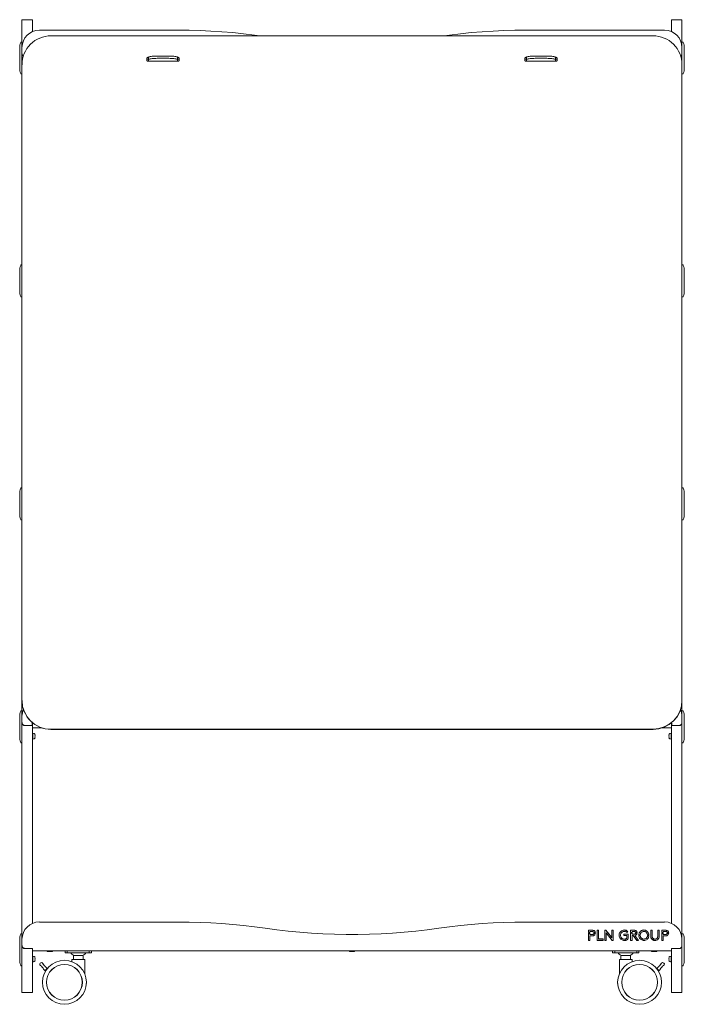
# Model space of a CAD drawing. Units: millimetres. Extents: x 298 to 6142, y 162 to 11856.
# Drawn here: x 342 to 1490, y 314 to 2014 of the extents above; entities that cross this region are included whole.
import ezdxf

# ---------------------------------------------------------------- set-up
doc = ezdxf.new("R2010")
doc.units = ezdxf.units.MM

msp = doc.modelspace()

# ---------------------------------------------------------------- linework, layer by layer
at = {"color": 7, "linetype": 'Continuous', "lineweight": 15}
for p, q in [((363.7, 2014.3), (345.7, 2014.3)), ((345.7, 2002.7), (345.7, 2014.3)), ((363.7, 2002.7), (363.7, 2014.3)), ((1485.7, 2014.3), (1467.7, 2014.3)), ((1467.7, 2014.3), (1467.7, 2002.7)), ((1485.7, 2014.3), (1485.7, 2002.7)), ((345.7, 1966.3), (345.7, 2002.7)), ((363.7, 1993.7), (363.7, 2002.7)), ((615.7, 1996.2), (375.7, 1996.2)), ((1455.7, 1996.2), (1215.7, 1996.2)), ((1467.7, 2002.7), (1467.7, 1993.7)), ((1485.7, 2002.7), (1485.7, 1966.3)), ((345.7, 1975.8), (344.4, 1975.8)), ((1435.7, 1986.6), (395.7, 1986.6)), ((1487, 1975.8), (1485.7, 1975.8)), ((341.7, 1965.3), (341.7, 1964.3)), ((341.7, 1964.3), (341.7, 1932.3)), ((345.7, 1955.6), (345.7, 1966.3)), ((345.7, 1955.6), (345.7, 1955.3)), ((345.7, 1936.7), (345.7, 1955.3)), ((1485.7, 1955.6), (1485.7, 1966.3)), ((1485.7, 1955.6), (1485.7, 1955.3)), ((1485.7, 1955.3), (1485.7, 1936.7)), ((1489.7, 1965.3), (1489.7, 1964.3)), ((1489.7, 1932.3), (1489.7, 1964.3)), ((561.3, 1947.5), (561.3, 1944.5)), ((561.3, 1946.3), (564.3, 1946.3)), ((564.3, 1949.5), (563.3, 1949.5)), ((564.3, 1949.3), (563.3, 1949.3)), ((563.3, 1942.5), (615.3, 1942.5)), ((564.3, 1945.4), (564.3, 1949.3)), ((564.3, 1942.5), (564.3, 1945.4)), ((579.3, 1951.6), (599.3, 1951.6)), ((579.3, 1947.7), (599.3, 1947.7)), ((615.3, 1949.5), (614.2, 1949.5)), ((615.3, 1949.3), (614.3, 1949.3)), ((614.3, 1945.4), (614.3, 1949.3)), ((614.3, 1946.3), (617.3, 1946.3)), ((614.3, 1942.5), (614.3, 1945.4)), ((617.3, 1944.5), (617.3, 1947.5)), ((1214.1, 1947.5), (1214.1, 1944.5)), ((1214.1, 1946.3), (1217.1, 1946.3)), ((1217.2, 1949.5), (1216.1, 1949.5)), ((1217.1, 1949.3), (1216.1, 1949.3)), ((1216.1, 1942.5), (1268.1, 1942.5)), ((1217.1, 1945.4), (1217.1, 1949.3)), ((1217.1, 1942.5), (1217.1, 1945.4)), ((1232.1, 1951.6), (1252.1, 1951.6)), ((1232.1, 1947.7), (1252.1, 1947.7)), ((1268.1, 1949.5), (1267.1, 1949.5)), ((1268.1, 1949.3), (1267.1, 1949.3)), ((1267.1, 1945.4), (1267.1, 1949.3)), ((1267.1, 1946.3), (1270.1, 1946.3)), ((1267.1, 1942.5), (1267.1, 1945.4)), ((1270.1, 1944.5), (1270.1, 1947.5)), ((341.7, 1931.3), (341.7, 1932.3)), ((345.7, 1936.7), (345.7, 838.9)), ((1485.7, 1936.7), (1485.7, 838.9)), ((1489.7, 1931.3), (1489.7, 1932.3)), ((344.4, 1920.8), (345.7, 1920.8)), ((1485.7, 1920.8), (1487, 1920.8)), ((345.7, 1590.8), (344.4, 1590.8)), ((1487, 1590.8), (1485.7, 1590.8)), ((341.7, 1579.3), (341.7, 1580.3)), ((341.7, 1579.3), (341.7, 1547.3)), ((1489.7, 1580.3), (1489.7, 1579.3)), ((1489.7, 1547.3), (1489.7, 1579.3)), ((341.7, 1547.3), (341.7, 1546.3)), ((1489.7, 1546.3), (1489.7, 1547.3)), ((344.4, 1535.8), (345.7, 1535.8)), ((1485.7, 1535.8), (1487, 1535.8)), ((341.7, 1195.3), (341.7, 1194.3)), ((341.7, 1194.3), (341.7, 1162.3)), ((345.7, 1205.8), (344.4, 1205.8)), ((1487, 1205.8), (1485.7, 1205.8)), ((1489.7, 1195.3), (1489.7, 1194.3)), ((1489.7, 1162.3), (1489.7, 1194.3)), ((341.7, 1161.3), (341.7, 1162.3)), ((1489.7, 1161.3), (1489.7, 1162.3)), ((344.4, 1150.8), (345.7, 1150.8)), ((1485.7, 1150.8), (1487, 1150.8)), ((345.7, 838.7), (345.7, 838.9)), ((345.7, 811.3), (345.7, 838.7)), ((1485.7, 838.9), (1485.7, 838.7)), ((1485.7, 838.7), (1485.7, 811.3)), ((345.7, 820.8), (344.4, 820.8)), ((1487, 820.8), (1485.7, 820.8)), ((341.7, 810.3), (341.7, 809.3)), ((341.7, 809.3), (341.7, 777.3)), ((345.7, 800.6), (345.7, 811.3)), ((345.7, 800.6), (345.7, 800.3)), ((345.7, 426.3), (345.7, 800.3)), ((364.1, 799.6), (363.4, 799.6)), ((363.4, 799.6), (363.4, 795.6)), ((364.1, 799.4), (363.4, 799.4)), ((363.7, 453.7), (363.7, 799.4)), ((364.1, 796.7), (364.1, 799.6)), ((1468.1, 799.6), (1467.4, 799.6)), ((1467.4, 799.6), (1467.4, 796.7)), ((1468.1, 799.4), (1467.4, 799.4)), ((1467.7, 799.4), (1467.7, 453.7)), ((1468.1, 795.6), (1468.1, 799.6)), ((1485.7, 800.6), (1485.7, 811.3)), ((1485.7, 800.6), (1485.7, 800.3)), ((1485.7, 800.3), (1485.7, 426.3)), ((1489.7, 810.3), (1489.7, 809.3)), ((1489.7, 777.3), (1489.7, 809.3)), ((350.7, 795.6), (363.4, 795.6)), ((350.7, 795.3), (363.4, 795.3)), ((363.4, 795.6), (363.4, 795.3)), ((363.7, 795.3), (364.1, 795.3)), ((363.7, 791.3), (364.1, 791.3)), ((364.2, 782.5), (363.7, 782.5)), ((364.1, 791.3), (364.1, 796.7)), ((364.1, 791.3), (380, 791.3)), ((364.2, 782.5), (364.2, 777.3)), ((1435.7, 789.1), (395.7, 789.1)), ((1435.7, 788.8), (395.7, 788.8)), ((1451.5, 791.3), (1467.4, 791.3)), ((1467.7, 782.5), (1467.2, 782.5)), ((1467.2, 777.3), (1467.2, 782.5)), ((1467.4, 796.7), (1467.4, 791.3)), ((1467.4, 795.3), (1467.7, 795.3)), ((1467.4, 791.3), (1467.7, 791.3)), ((1468.1, 795.6), (1480.7, 795.6)), ((1468.1, 795.6), (1468.1, 795.3)), ((1468.1, 795.3), (1480.7, 795.3)), ((341.7, 776.3), (341.7, 777.3)), ((344.4, 765.8), (345.7, 765.8)), ((363.7, 772.2), (364.2, 772.2)), ((364.2, 777.3), (364.2, 772.2)), ((367.9, 780.3), (368.3, 780.3)), ((368.3, 774.4), (367.9, 774.4)), ((1463.1, 780.3), (1463.5, 780.3)), ((1463.5, 774.4), (1463.1, 774.4)), ((1467.2, 772.2), (1467.2, 777.3)), ((1467.2, 772.2), (1467.7, 772.2)), ((1485.7, 765.8), (1487, 765.8)), ((1489.7, 776.3), (1489.7, 777.3)), ((615.7, 456.2), (375.7, 456.2)), ((1455.7, 456.2), (1215.7, 456.2)), ((1324.1, 442.2), (1330.7, 442.2)), ((1324.1, 438), (1324.1, 442.2)), ((1339.2, 442.2), (1341.7, 442.2)), ((1339.2, 424.6), (1339.2, 442.2)), ((1341.7, 442.2), (1341.7, 427)), ((1352.2, 442.2), (1354, 442.2)), ((1352.2, 424.6), (1352.2, 442.2)), ((1354, 442.2), (1364.6, 429.3)), ((1354, 441.9), (1354, 442.2)), ((1364.6, 442.2), (1367.1, 442.2)), ((1364.6, 429.3), (1364.6, 442.2)), ((1367.1, 442.2), (1367.1, 424.6)), ((1396.9, 442.2), (1403.1, 442.2)), ((1396.9, 438.2), (1396.9, 442.2)), ((1431.8, 442.2), (1434.3, 442.2)), ((1431.8, 431.9), (1431.8, 442.2)), ((1434.3, 442.2), (1434.3, 431.8)), ((1443.8, 442.2), (1446.3, 442.2)), ((1443.8, 431.8), (1443.8, 442.2)), ((1446.3, 442.2), (1446.3, 431.9)), ((1450.6, 442.2), (1457.3, 442.2)), ((1450.6, 437.9), (1450.6, 442.2)), ((341.7, 424.3), (341.7, 425.3)), ((345.7, 435.8), (344.4, 435.8)), ((345.7, 426.3), (345.7, 415.6)), ((1324.1, 441.9), (1330.7, 441.9)), ((1324.1, 438), (1326.6, 438)), ((1324.1, 436.8), (1326.6, 436.8)), ((1324.1, 424.6), (1324.1, 436.8)), ((1324.1, 436.5), (1326.6, 436.5)), ((1326.6, 439.8), (1326.6, 438)), ((1330.6, 439.8), (1326.6, 439.8)), ((1326.6, 436.8), (1326.6, 434.8)), ((1326.6, 434.8), (1330.6, 434.8)), ((1326.6, 434.5), (1326.6, 434.8)), ((1326.6, 434.5), (1330.6, 434.5)), ((1326.6, 432.4), (1326.6, 424.6)), ((1330.7, 432.4), (1326.6, 432.4)), ((1333.5, 437.9), (1336.1, 437.9)), ((1333.5, 436.7), (1336.1, 436.7)), ((1333.5, 436.5), (1333.5, 436.7)), ((1333.5, 436.5), (1336.1, 436.5)), ((1339.2, 441.9), (1341.7, 441.9)), ((1341.7, 427), (1349.5, 427)), ((1341.7, 426.8), (1341.7, 427)), ((1341.7, 426.8), (1349.5, 426.8)), ((1349.5, 427), (1349.5, 424.6)), ((1352.2, 441.9), (1354, 441.9)), ((1354, 441.9), (1364.6, 429)), ((1354.8, 437.5), (1354.8, 424.6)), ((1365.3, 424.6), (1354.8, 437.5)), ((1364.6, 441.9), (1367.1, 441.9)), ((1364.6, 429), (1364.6, 429.3)), ((1379.5, 433.2), (1379.5, 433.4)), ((1385.5, 435.3), (1393, 435.3)), ((1385.5, 432.9), (1385.5, 435.3)), ((1385.5, 435), (1393, 435)), ((1390.5, 432.9), (1385.5, 432.9)), ((1390.5, 428.4), (1390.5, 432.9)), ((1390.5, 428.1), (1390.5, 428.4)), ((1392.4, 439.7), (1390.7, 438.1)), ((1393, 435.3), (1393, 427.6)), ((1396.9, 441.9), (1403.1, 441.9)), ((1396.9, 438.2), (1399.4, 438.2)), ((1396.9, 437), (1399.4, 437)), ((1396.9, 424.6), (1396.9, 437)), ((1396.9, 436.7), (1399.4, 436.7)), ((1399.4, 439.8), (1399.4, 438.2)), ((1402.9, 439.8), (1399.4, 439.8)), ((1399.4, 437), (1399.4, 435.3)), ((1399.4, 435.3), (1402.9, 435.3)), ((1399.4, 435), (1399.4, 435.3)), ((1399.4, 435), (1402.9, 435)), ((1399.4, 432.9), (1399.4, 424.6)), ((1401.4, 432.9), (1399.4, 432.9)), ((1407.7, 424.6), (1401.4, 432.9)), ((1404.4, 433), (1410.7, 424.6)), ((1404.4, 432.8), (1404.4, 433)), ((1404.4, 432.8), (1410.5, 424.6)), ((1405.6, 438.2), (1408.2, 438.2)), ((1405.6, 437), (1408.2, 437)), ((1405.6, 436.7), (1405.6, 437)), ((1405.6, 436.7), (1408.2, 436.7)), ((1411, 434), (1413.5, 434)), ((1411, 432.8), (1413.5, 432.8)), ((1411, 432.6), (1413.5, 432.6)), ((1413.5, 432.6), (1413.5, 432.8)), ((1426.1, 434), (1428.6, 434)), ((1426.1, 432.8), (1428.6, 432.8)), ((1426.1, 432.6), (1426.1, 432.8)), ((1426.1, 432.6), (1428.6, 432.6)), ((1431.8, 441.9), (1434.3, 441.9)), ((1434.3, 431.5), (1434.3, 431.8)), ((1443.8, 441.9), (1446.3, 441.9)), ((1443.8, 431.5), (1443.8, 431.8)), ((1450.6, 441.9), (1457.3, 441.9)), ((1450.6, 437.9), (1453.1, 437.9)), ((1450.6, 436.7), (1453.1, 436.7)), ((1450.6, 424.6), (1450.6, 436.7)), ((1450.6, 436.4), (1453.1, 436.4)), ((1453.1, 439.8), (1453.1, 437.9)), ((1457.2, 439.8), (1453.1, 439.8)), ((1453.1, 436.7), (1453.1, 434.8)), ((1453.1, 434.8), (1457.2, 434.8)), ((1453.1, 434.5), (1453.1, 434.8)), ((1453.1, 434.5), (1457.2, 434.5)), ((1453.1, 432.4), (1453.1, 424.6)), ((1457.3, 432.4), (1453.1, 432.4)), ((1460.1, 437.9), (1462.7, 437.9)), ((1460.1, 436.7), (1462.7, 436.7)), ((1460.1, 436.4), (1460.1, 436.7)), ((1460.1, 436.4), (1462.7, 436.4)), ((1487, 435.8), (1485.7, 435.8)), ((1485.7, 426.3), (1485.7, 415.6)), ((1489.7, 425.3), (1489.7, 424.3)), ((341.7, 424.3), (341.7, 392.3)), ((345.7, 415.3), (345.7, 415.6)), ((345.7, 406.3), (345.7, 415.3)), ((363.7, 410.6), (350.7, 410.6)), ((350.7, 410.3), (363.7, 410.3)), ((363.7, 406.8), (363.7, 410.6)), ((1326.6, 424.6), (1324.1, 424.6)), ((1349.5, 424.6), (1339.2, 424.6)), ((1354.8, 424.6), (1352.2, 424.6)), ((1367.1, 424.6), (1365.3, 424.6)), ((1399.4, 424.6), (1396.9, 424.6)), ((1410.7, 424.6), (1407.7, 424.6)), ((1453.1, 424.6), (1450.6, 424.6)), ((1480.7, 410.6), (1467.7, 410.6)), ((1467.7, 410.6), (1467.7, 406.8)), ((1467.7, 410.3), (1480.7, 410.3)), ((1485.7, 415.6), (1485.7, 415.3)), ((1485.7, 415.3), (1485.7, 406.3)), ((1489.7, 392.3), (1489.7, 424.3)), ((341.7, 392.3), (341.7, 391.3)), ((345.7, 354.7), (345.7, 406.3)), ((363.7, 406.3), (363.7, 406.8)), ((363.7, 354.7), (363.7, 406.3)), ((431.4, 406.3), (363.7, 406.3)), ((364.2, 397.5), (363.7, 397.5)), ((364.2, 397.5), (364.2, 392.3)), ((364.2, 392.3), (364.2, 387.2)), ((367.9, 395.3), (368.3, 395.3)), ((389.2, 406.2), (389.2, 405.3)), ((398, 405.1), (389.4, 405.1)), ((398.2, 405.3), (398.2, 406.2)), ((420, 406.3), (420, 403.3)), ((420.3, 403.3), (420, 403.3)), ((424, 403.3), (420.3, 403.3)), ((424, 403.3), (424, 406.3)), ((429, 403.3), (424, 403.3)), ((429.7, 403.3), (429, 403.3)), ((429.9, 403.3), (429.7, 403.3)), ((436.3, 403.3), (429.9, 403.3)), ((436.3, 406.3), (431.4, 406.3)), ((432, 391.1), (432, 387.8)), ((435, 398.6), (445.7, 398.6)), ((435, 398.6), (451, 398.6)), ((438.7, 406.3), (436.3, 406.3)), ((446.3, 403.3), (436.3, 403.3)), ((1376.9, 406.3), (438.7, 406.3)), ((445.7, 398.6), (451, 398.6)), ((457, 403.3), (446.3, 403.3)), ((454, 367), (454, 391.1)), ((462, 403.3), (457, 403.3)), ((462, 403.3), (462, 406.3)), ((462.6, 403.3), (462, 403.3)), ((465.9, 403.3), (462.6, 403.3)), ((465.9, 403.3), (465.9, 406.3)), ((911.2, 406.2), (911.2, 405.3)), ((920, 405.1), (911.4, 405.1)), ((920.2, 405.3), (920.2, 406.2)), ((1365.5, 406.3), (1365.5, 403.3)), ((1365.8, 403.3), (1365.5, 403.3)), ((1369.5, 403.3), (1365.8, 403.3)), ((1369.5, 403.3), (1369.5, 406.3)), ((1374.5, 403.3), (1369.5, 403.3)), ((1375.2, 403.3), (1374.5, 403.3)), ((1375.4, 403.3), (1375.2, 403.3)), ((1381.8, 403.3), (1375.4, 403.3)), ((1381.8, 406.3), (1376.9, 406.3)), ((1377.5, 391.1), (1377.5, 367)), ((1380.5, 398.6), (1396.5, 398.6)), ((1384.2, 406.3), (1381.8, 406.3)), ((1391.8, 403.3), (1381.8, 403.3)), ((1467.7, 406.3), (1384.2, 406.3)), ((1402.5, 403.3), (1391.8, 403.3)), ((1399.5, 387.8), (1399.5, 391.1)), ((1407.5, 403.3), (1402.5, 403.3)), ((1407.5, 403.3), (1407.5, 406.3)), ((1408.1, 403.3), (1407.5, 403.3)), ((1411.4, 403.3), (1408.1, 403.3)), ((1411.4, 403.3), (1411.4, 406.3)), ((1433.2, 406.2), (1433.2, 405.3)), ((1442, 405.1), (1433.4, 405.1)), ((1442.2, 405.3), (1442.2, 406.2)), ((1463.1, 395.3), (1463.5, 395.3)), ((1467.7, 397.5), (1467.2, 397.5)), ((1467.2, 392.3), (1467.2, 397.5)), ((1467.2, 387.2), (1467.2, 392.3)), ((1467.7, 406.8), (1467.7, 406.3)), ((1467.7, 406.3), (1467.7, 354.7)), ((1485.7, 406.3), (1485.7, 354.7)), ((1489.7, 391.3), (1489.7, 392.3)), ((344.4, 380.8), (345.7, 380.8)), ((363.7, 387.2), (364.2, 387.2)), ((368.3, 389.4), (367.9, 389.4)), ((382.1, 384), (381, 385.2)), ((382.1, 384), (381.8, 383.2)), ((381.8, 383.2), (382.6, 383.5)), ((382.8, 383.3), (382.4, 382.5)), ((382.4, 382.5), (383.3, 382.7)), ((382.8, 383.3), (382.6, 383.5)), ((383.4, 382.5), (383.1, 381.8)), ((383.1, 381.8), (383.9, 382)), ((383.4, 382.5), (383.3, 382.7)), ((386.1, 371.3), (383.6, 374.1)), ((384.1, 381.8), (383.8, 381)), ((383.8, 381), (384.6, 381.2)), ((384.1, 381.8), (383.9, 382)), ((384.8, 381), (384.5, 380.3)), ((384.5, 380.3), (385.3, 380.5)), ((384.8, 381), (384.6, 381.2)), ((385.4, 380.3), (385.1, 379.5)), ((385.1, 379.5), (385.9, 379.7)), ((385.4, 380.3), (385.3, 380.5)), ((385.8, 378.8), (386.1, 379.6)), ((385.8, 378.8), (386.6, 379)), ((386.1, 379.6), (385.9, 379.7)), ((387.7, 377.8), (386.6, 379)), ((389.3, 376), (387.7, 377.8)), ((1442.1, 376), (1443.7, 377.8)), ((1443.7, 377.8), (1444.8, 379)), ((1445.6, 378.8), (1444.8, 379)), ((1445.3, 379.6), (1445.5, 379.7)), ((1445.6, 378.8), (1445.3, 379.6)), ((1445.3, 371.3), (1447.8, 374.1)), ((1446.3, 379.5), (1445.5, 379.7)), ((1446, 380.3), (1446.1, 380.5)), ((1446, 380.3), (1446.3, 379.5)), ((1447, 380.3), (1446.1, 380.5)), ((1446.6, 381), (1446.8, 381.2)), ((1446.6, 381), (1447, 380.3)), ((1447.6, 381), (1446.8, 381.2)), ((1447.3, 381.8), (1447.5, 382)), ((1447.3, 381.8), (1447.6, 381)), ((1448.3, 381.8), (1447.5, 382)), ((1448, 382.5), (1448.2, 382.7)), ((1448, 382.5), (1448.3, 381.8)), ((1449, 382.5), (1448.2, 382.7)), ((1448.7, 383.3), (1448.8, 383.5)), ((1448.7, 383.3), (1449, 382.5)), ((1449.6, 383.2), (1448.8, 383.5)), ((1449.3, 384), (1450.4, 385.2)), ((1449.3, 384), (1449.6, 383.2)), ((1463.5, 389.4), (1463.1, 389.4)), ((1467.2, 387.2), (1467.7, 387.2)), ((1485.7, 380.8), (1487, 380.8)), ((345.7, 334.3), (345.7, 354.7)), ((363.7, 334.3), (363.7, 354.7)), ((381, 352.1), (381, 351.1)), ((381, 351.1), (381, 350.3)), ((456.9, 350.3), (457, 351.1)), ((457, 351.1), (457, 352.1)), ((1374.5, 351.1), (1374.5, 352.1)), ((1374.5, 350.3), (1374.5, 351.1)), ((1450.5, 351.1), (1450.4, 350.3)), ((1450.5, 352.1), (1450.5, 351.1)), ((1467.7, 354.7), (1467.7, 334.3)), ((1485.7, 354.7), (1485.7, 334.3)), ((345.7, 334.3), (363.7, 334.3)), ((1467.7, 334.3), (1485.7, 334.3))]:
    msp.add_line(p, q, dxfattribs=at)
at = {"color": 7, "linetype": 'Continuous', "lineweight": 15, "flags": 128}
for points in [[(757.3, 1986.6), (747.1, 1987.9), (728.4, 1990.1), (709.7, 1992), (690.9, 1993.5), (672.1, 1994.7), (653.3, 1995.6), (634.5, 1996.1), (615.7, 1996.2)], [(1215.7, 1996.2), (1196.9, 1996.1), (1178.1, 1995.6), (1159.3, 1994.7), (1140.5, 1993.5), (1121.8, 1992), (1103, 1990.1), (1084.3, 1987.9), (1074.1, 1986.6)], [(564.3, 1949.3), (564.5, 1949.7), (565, 1950), (565.9, 1950.4), (567.1, 1950.7), (568.7, 1950.9), (570.5, 1951.2), (572.5, 1951.4), (574.6, 1951.5), (576.9, 1951.6), (579.3, 1951.6)], [(564.3, 1945.4), (564.5, 1945.7), (565, 1946.1), (565.9, 1946.4), (567.1, 1946.7), (568.7, 1947), (570.5, 1947.2), (572.5, 1947.4), (574.6, 1947.5), (576.9, 1947.6), (579.3, 1947.7)], [(599.3, 1951.6), (601.6, 1951.6), (603.9, 1951.5), (606.1, 1951.4), (608.1, 1951.2), (609.9, 1950.9), (611.4, 1950.7), (612.6, 1950.4), (613.5, 1950), (614.1, 1949.7), (614.3, 1949.3)], [(599.3, 1947.7), (601.6, 1947.6), (603.9, 1947.5), (606.1, 1947.4), (608.1, 1947.2), (609.9, 1947), (611.4, 1946.7), (612.6, 1946.4), (613.5, 1946.1), (614.1, 1945.7), (614.3, 1945.4)], [(1217.1, 1949.3), (1217.3, 1949.7), (1217.9, 1950), (1218.8, 1950.4), (1220, 1950.7), (1221.5, 1950.9), (1223.3, 1951.2), (1225.3, 1951.4), (1227.5, 1951.5), (1229.8, 1951.6), (1232.1, 1951.6)], [(1217.1, 1945.4), (1217.3, 1945.7), (1217.9, 1946.1), (1218.8, 1946.4), (1220, 1946.7), (1221.5, 1947), (1223.3, 1947.2), (1225.3, 1947.4), (1227.5, 1947.5), (1229.8, 1947.6), (1232.1, 1947.7)], [(1252.1, 1951.6), (1254.5, 1951.6), (1256.8, 1951.5), (1258.9, 1951.4), (1260.9, 1951.2), (1262.7, 1950.9), (1264.3, 1950.7), (1265.5, 1950.4), (1266.4, 1950), (1266.9, 1949.7), (1267.1, 1949.3)], [(1252.1, 1947.7), (1254.5, 1947.6), (1256.8, 1947.5), (1258.9, 1947.4), (1260.9, 1947.2), (1262.7, 1947), (1264.3, 1946.7), (1265.5, 1946.4), (1266.4, 1946.1), (1266.9, 1945.7), (1267.1, 1945.4)], [(765.7, 445.4), (747.1, 447.9), (728.4, 450.1), (709.7, 452), (690.9, 453.5), (672.1, 454.7), (653.3, 455.6), (634.5, 456.1), (615.7, 456.2)], [(765.7, 445.4), (785.6, 442.7), (805.5, 440.4), (825.5, 438.5), (845.5, 436.9), (865.6, 435.8), (885.6, 435), (905.7, 434.6), (925.7, 434.6), (945.8, 435), (965.9, 435.8), (985.9, 436.9), (1005.9, 438.5), (1025.9, 440.4), (1045.8, 442.7), (1065.7, 445.4)], [(1215.7, 456.2), (1196.9, 456.1), (1178.1, 455.6), (1159.3, 454.7), (1140.5, 453.5), (1121.8, 452), (1103, 450.1), (1084.3, 447.9), (1065.7, 445.4)]]:
    msp.add_lwpolyline(points, dxfattribs=at)
at = {"color": 7, "linetype": 'Continuous', "lineweight": 15}
for centre, radius in [((419, 352.1), 38), ((419, 352.1), 31), ((419, 352.1), 30.9), ((1412.5, 352.1), 38), ((1412.5, 352.1), 31), ((1412.5, 352.1), 30.9)]:
    msp.add_circle(centre, radius, dxfattribs=at)
for centre, radius, start, end in [((375.7, 1966.3), 30, 89.9415, 179.9411), ((1455.7, 1966.3), 30, 0.0589, 90.0585), ((370.3, 1965.3), 28.6, 159.8383, 180), ((344.4, 1974.8), 1, 90, 159.8383), ((395.7, 1936.6), 49.9, 89.941, 179.9413), ((1435.8, 1936.6), 49.9, 0.0587, 90.059), ((1487, 1974.8), 1, 20.1617, 90), ((1461.1, 1965.3), 28.6, 0, 20.1617), ((350.7, 1955.6), 5, 180.1112, 236.3356), ((350.7, 1955.3), 4.99, 180.016, 235.5292), ((1480.7, 1955.6), 5, 303.6644, 359.8888), ((1480.7, 1955.3), 4.99, 304.4734, 359.9815), ((563.3, 1947.5), 2, 89.9447, 179.9382), ((563.3, 1947.3), 2, 89.9412, 179.9417), ((563.3, 1944.5), 2, 180.0584, 270.0621), ((615.3, 1947.5), 2, 0.0618, 90.0553), ((615.3, 1947.3), 2, 0.0583, 90.0588), ((615.3, 1944.5), 2, 269.9379, 359.9416), ((1216.1, 1947.5), 2, 89.9447, 179.9382), ((1216.1, 1947.3), 2, 89.9412, 179.9417), ((1216.1, 1944.5), 2, 180.0584, 270.0621), ((1268.1, 1947.5), 2, 0.0618, 90.0553), ((1268.1, 1947.3), 2, 0.0583, 90.0588), ((1268.1, 1944.5), 2, 269.9379, 359.9416), ((370.3, 1931.3), 28.6, 180, 200.1617), ((344.4, 1921.8), 1, 200.1617, 270), ((1487, 1921.8), 1, 270, 339.8383), ((1461.1, 1931.3), 28.6, 339.8383, 0), ((370.3, 1580.3), 28.6, 159.8383, 180), ((344.4, 1589.8), 1, 90, 159.8383), ((1487, 1589.8), 1, 20.1617, 90), ((1461.1, 1580.3), 28.6, 0, 20.1617), ((370.3, 1546.3), 28.6, 180, 200.1617), ((344.4, 1536.8), 1, 200.1617, 270), ((1487, 1536.8), 1, 270, 339.8383), ((1461.1, 1546.3), 28.6, 339.8383, 0), ((370.3, 1195.3), 28.6, 159.8383, 180), ((344.4, 1204.8), 1, 90, 159.8383), ((1487, 1204.8), 1, 20.1617, 90), ((1461.1, 1195.3), 28.6, 0, 20.1617), ((370.3, 1161.3), 28.6, 180, 200.1617), ((1461.1, 1161.3), 28.6, 339.8383, 0), ((344.4, 1151.8), 1, 200.1617, 270), ((1487, 1151.8), 1, 270, 339.8383), ((395.7, 839), 49.9, 180.0588, 270.0588), ((395.7, 838.7), 49.9, 180.0589, 270.0588), ((1435.8, 839), 49.9, 269.9412, 359.9412), ((1435.8, 838.7), 49.9, 269.9412, 359.9411), ((370.3, 810.3), 28.6, 159.8383, 180), ((344.4, 819.8), 1, 90, 159.8383), ((375.6, 811.3), 29.9, 156.5296, 179.9983), ((1455.8, 811.3), 29.9, 0.0017, 23.4704), ((1487, 819.8), 1, 20.1617, 90), ((1461.1, 810.3), 28.6, 0, 20.1617), ((350.7, 800.6), 4.99, 180.0588, 270.0588), ((350.7, 800.3), 4.99, 180.0583, 270.0593), ((1480.7, 800.6), 4.99, 269.9412, 359.9412), ((1480.7, 800.3), 4.99, 269.9407, 359.9417), ((364.1, 777.3), 5.15, 34.9445, 88.3067), ((1467.4, 777.3), 5.15, 91.6933, 145.0555), ((370.3, 776.3), 28.6, 180, 200.1617), ((344.4, 766.8), 1, 200.1617, 270), ((364.1, 777.3), 5.15, 271.6933, 325.0555), ((365, 778.7), 3.3, 334.6458, 27.8002), ((365, 775.9), 3.3, 332.1998, 25.3542), ((1466.4, 778.7), 3.3, 152.1998, 205.3542), ((1466.4, 775.9), 3.3, 154.6458, 207.8002), ((1467.4, 777.3), 5.15, 214.9445, 268.3067), ((1487, 766.8), 1, 270, 339.8383), ((1461.1, 776.3), 28.6, 339.8383, 0), ((375.7, 426.3), 30, 89.9413, 179.9412), ((1455.7, 426.3), 30, 0.0588, 90.0587), ((370.3, 425.3), 28.6, 159.8383, 180), ((344.4, 434.8), 1, 90, 159.8383), ((1487, 434.8), 1, 20.1617, 90), ((1461.1, 425.3), 28.6, 0, 20.1617), ((350.7, 415.6), 4.98, 180.0056, 215.0572), ((350.7, 415.3), 4.99, 180.0586, 270.059), ((1480.7, 415.3), 4.99, 269.941, 359.9414), ((1480.7, 415.6), 4.98, 324.9428, 359.9944), ((370.3, 391.3), 28.6, 180, 200.1617), ((364.1, 392.3), 5.15, 34.9445, 88.3067), ((365, 393.7), 3.3, 334.6458, 27.8002), ((365, 390.9), 3.3, 332.1998, 25.3542), ((389.3, 406.2), 0.1, 90, 180), ((389.4, 405.3), 0.2, 180, 270), ((398, 405.3), 0.2, 270, 0), ((398.1, 406.2), 0.1, 0, 90), ((437.4, 406.3), 8, 201.3744, 252.1685), ((432.5, 391.1), 0.5, 90, 180), ((446.4, 395.1), 12, 163.0422, 196.9578), ((448.5, 406.3), 8, 287.8315, 338.6256), ((439.5, 395.1), 12, 343.0422, 16.9578), ((453.5, 391.1), 0.5, 0, 90), ((911.3, 406.2), 0.1, 90, 180), ((911.4, 405.3), 0.2, 180, 270), ((920, 405.3), 0.2, 270, 0), ((920.1, 406.2), 0.1, 0, 90), ((1382.9, 406.3), 8, 201.3744, 252.1685), ((1378, 391.1), 0.5, 90, 180), ((1391.9, 395.1), 12, 163.0422, 196.9578), ((1394, 406.3), 8, 287.8315, 338.6256), ((1385, 395.1), 12, 343.0422, 16.9578), ((1399, 391.1), 0.5, 0, 90), ((1433.3, 406.2), 0.1, 90, 180), ((1433.4, 405.3), 0.2, 180, 270), ((1442, 405.3), 0.2, 270, 0), ((1442.1, 406.2), 0.1, 0, 90), ((1467.4, 392.3), 5.15, 91.6933, 145.0555), ((1466.4, 393.7), 3.3, 152.1998, 205.3542), ((1466.4, 390.9), 3.3, 154.6458, 207.8002), ((1461.1, 391.3), 28.6, 339.8383, 0), ((344.4, 381.8), 1, 200.1617, 270), ((364.1, 392.3), 5.15, 271.6933, 325.0555), ((379, 383.4), 2.75, 42, 238.3611), ((369.6, 368.3), 15, 25.6389, 58.3611), ((385.6, 376), 2.75, 205.6389, 42), ((1445.8, 376), 2.75, 138, 334.3611), ((1461.8, 368.3), 15, 121.6389, 154.3611), ((1452.5, 383.4), 2.75, 301.6389, 138), ((1467.4, 392.3), 5.15, 214.9445, 268.3067), ((1487, 381.8), 1, 270, 339.8383)]:
    msp.add_arc(centre, radius, start, end, dxfattribs=at)
for points, knots in [([(1330.7, 442.2), (1331.5, 442.2), (1332.9, 442.1), (1334, 441.3), (1334.4, 441)], [0, 0, 0, 0, 0.612218, 1, 1, 1, 1]), ([(1377, 433.4), (1377.1, 434.3), (1377.2, 436.1), (1378.4, 438.5), (1380.2, 440.6), (1382.8, 442.1), (1384.9, 442.3), (1385.9, 442.5)], [0, 0, 0, 0, 0.194161, 0.378777, 0.559362, 0.773731, 1, 1, 1, 1]), ([(1377, 433.2), (1377.1, 434.1), (1377.2, 435.9), (1378.4, 438.3), (1380.2, 440.3), (1382.8, 441.9), (1384.9, 442.1), (1385.9, 442.2)], [0, 0, 0, 0, 0.194161, 0.3787775, 0.5593615, 0.7737311, 1, 1, 1, 1]), ([(1385.9, 442.5), (1386.6, 442.4), (1388, 442.3), (1390.3, 441.5), (1391.6, 440.4), (1392.4, 439.7)], [0, 0, 0, 0, 0.290488, 0.573361, 1, 1, 1, 1]), ([(1385.9, 442.2), (1386.6, 442.1), (1388, 442.1), (1390.2, 441.3), (1391.5, 440.2), (1392.2, 439.6)], [0, 0, 0, 0, 0.298191, 0.588565, 1, 1, 1, 1]), ([(1403.1, 442.2), (1403.8, 442.2), (1405.1, 442.1), (1406.1, 441.4), (1406.5, 441.2)], [0, 0, 0, 0, 0.614954, 1, 1, 1, 1]), ([(1411, 434), (1411.1, 434.9), (1411.4, 436.6), (1412.5, 438.8), (1414.3, 440.7), (1416.8, 442.2), (1418.8, 442.4), (1419.8, 442.5)], [0, 0, 0, 0, 0.194589, 0.379807, 0.560841, 0.775179, 1, 1, 1, 1]), ([(1411.1, 434), (1411.2, 434.8), (1411.4, 436.4), (1412.5, 438.6), (1414.3, 440.5), (1416.8, 441.9), (1418.8, 442.1), (1419.8, 442.2)], [0, 0, 0, 0, 0.178604, 0.367498, 0.552126, 0.770718, 1, 1, 1, 1]), ([(1419.8, 442.5), (1420.7, 442.4), (1422.4, 442.2), (1424.6, 441.2), (1426.6, 439.4), (1428.1, 437), (1428.4, 435), (1428.6, 434)], [0, 0, 0, 0, 0.191932, 0.375151, 0.555846, 0.77208, 1, 1, 1, 1]), ([(1419.8, 442.2), (1420.7, 442.1), (1422.4, 442), (1424.6, 440.9), (1426.6, 439.2), (1428.1, 436.8), (1428.4, 434.9), (1428.5, 434)], [0, 0, 0, 0, 0.195761, 0.382635, 0.566935, 0.787482, 1, 1, 1, 1]), ([(1457.3, 442.2), (1458.1, 442.2), (1459.5, 442.1), (1460.5, 441.3), (1461, 441)], [0, 0, 0, 0, 0.612071, 1, 1, 1, 1]), ([(1332.9, 439), (1332.8, 439.2), (1332.5, 439.4), (1331.7, 439.8), (1331, 439.8), (1330.6, 439.8)], [0, 0, 0, 0, 0.224659, 0.476525, 1, 1, 1, 1]), ([(1330.6, 434.8), (1330.9, 434.8), (1331.4, 434.8), (1332.3, 435), (1332.7, 435.4), (1332.9, 435.6)], [0, 0, 0, 0, 0.356816, 0.638086, 1, 1, 1, 1]), ([(1330.6, 434.5), (1330.9, 434.5), (1331.4, 434.6), (1332.3, 434.8), (1332.7, 435.1), (1332.9, 435.3)], [0, 0, 0, 0, 0.356816, 0.638086, 1, 1, 1, 1]), ([(1330.7, 441.9), (1331.5, 441.9), (1332.9, 441.8), (1334, 441.1), (1334.4, 440.8)], [0, 0, 0, 0, 0.612217, 1, 1, 1, 1]), ([(1334.4, 433.6), (1333.8, 433.2), (1332.7, 432.5), (1331.4, 432.4), (1330.7, 432.4)], [0, 0, 0, 0, 0.501545, 1, 1, 1, 1]), ([(1333.5, 437.9), (1333.5, 438.2), (1333.3, 438.6), (1333, 438.9), (1332.9, 439)], [0, 0, 0, 0, 0.563301, 1, 1, 1, 1]), ([(1332.9, 435.6), (1333.1, 435.8), (1333.4, 436.1), (1333.5, 436.5), (1333.5, 436.7)], [0, 0, 0, 0, 0.55526, 1, 1, 1, 1]), ([(1332.9, 435.3), (1333.1, 435.5), (1333.4, 435.9), (1333.5, 436.3), (1333.5, 436.5)], [0, 0, 0, 0, 0.555261, 1, 1, 1, 1]), ([(1334.4, 441), (1334.9, 440.5), (1335.7, 439.7), (1336, 438.5), (1336.1, 437.9)], [0, 0, 0, 0, 0.553102, 1, 1, 1, 1]), ([(1334.4, 440.8), (1334.9, 440.3), (1335.7, 439.5), (1335.9, 438.4), (1336, 437.9)], [0, 0, 0, 0, 0.597286, 1, 1, 1, 1]), ([(1336.1, 436.7), (1335.9, 436), (1335.6, 434.8), (1334.8, 433.9), (1334.4, 433.6)], [0, 0, 0, 0, 0.5648723, 1, 1, 1, 1]), ([(1386.2, 424.4), (1385.2, 424.4), (1383.4, 424.6), (1380.9, 425.7), (1378.8, 427.6), (1377.3, 430.2), (1377.1, 432.3), (1377, 433.4)], [0, 0, 0, 0, 0.196251, 0.380254, 0.559186, 0.772495, 1, 1, 1, 1]), ([(1385.9, 440.1), (1385.3, 440), (1384, 439.9), (1382.3, 439), (1380.8, 437.7), (1379.7, 435.8), (1379.6, 434.2), (1379.5, 433.4)], [0, 0, 0, 0, 0.189075, 0.370271, 0.550197, 0.767651, 1, 1, 1, 1]), ([(1379.5, 433.4), (1379.6, 432.7), (1379.7, 431.4), (1380.5, 429.5), (1381.9, 428), (1383.8, 427), (1385.4, 426.8), (1386.2, 426.8)], [0, 0, 0, 0, 0.200692, 0.385555, 0.563607, 0.775183, 1, 1, 1, 1]), ([(1379.5, 433.2), (1379.6, 432.5), (1379.7, 431.1), (1380.5, 429.3), (1381.9, 427.8), (1383.8, 426.7), (1385.4, 426.6), (1386.2, 426.5)], [0, 0, 0, 0, 0.200692, 0.385555, 0.563607, 0.775183, 1, 1, 1, 1]), ([(1390.7, 438.1), (1390.4, 438.4), (1389.7, 439), (1388.1, 439.8), (1386.7, 440), (1385.9, 440.1)], [0, 0, 0, 0, 0.257389, 0.537576, 1, 1, 1, 1]), ([(1386.2, 426.8), (1386.7, 426.8), (1387.6, 426.8), (1389.1, 427.3), (1390, 428), (1390.5, 428.4)], [0, 0, 0, 0, 0.314952, 0.602253, 1, 1, 1, 1]), ([(1386.2, 426.5), (1386.7, 426.5), (1387.6, 426.6), (1389.1, 427.1), (1390, 427.7), (1390.5, 428.1)], [0, 0, 0, 0, 0.314952, 0.602253, 1, 1, 1, 1]), ([(1393, 427.6), (1392.5, 427.1), (1391.5, 426.1), (1389.8, 425.1), (1387.9, 424.5), (1386.8, 424.4), (1386.2, 424.4)], [0, 0, 0, 0, 0.268171, 0.54784, 0.772561, 1, 1, 1, 1]), ([(1405.1, 439.2), (1404.9, 439.3), (1404.7, 439.5), (1403.9, 439.8), (1403.3, 439.8), (1402.9, 439.8)], [0, 0, 0, 0, 0.216372, 0.464949, 1, 1, 1, 1]), ([(1402.9, 435.3), (1403.2, 435.3), (1403.7, 435.3), (1404.5, 435.5), (1404.8, 435.8), (1405.1, 435.9)], [0, 0, 0, 0, 0.366808, 0.649019, 1, 1, 1, 1]), ([(1402.9, 435), (1403.2, 435), (1403.7, 435.1), (1404.5, 435.2), (1404.8, 435.5), (1405.1, 435.7)], [0, 0, 0, 0, 0.366808, 0.649019, 1, 1, 1, 1]), ([(1403.1, 441.9), (1403.8, 441.9), (1405.1, 441.9), (1406.1, 441.2), (1406.5, 440.9)], [0, 0, 0, 0, 0.614954, 1, 1, 1, 1]), ([(1406.5, 433.9), (1406.2, 433.7), (1405.5, 433.3), (1404.8, 433.1), (1404.4, 433)], [0, 0, 0, 0, 0.530056, 1, 1, 1, 1]), ([(1405.6, 438.2), (1405.6, 438.4), (1405.4, 438.7), (1405.2, 439), (1405.1, 439.2)], [0, 0, 0, 0, 0.566639, 1, 1, 1, 1]), ([(1405.1, 435.9), (1405.2, 436.1), (1405.5, 436.4), (1405.6, 436.8), (1405.6, 437)], [0, 0, 0, 0, 0.552617, 1, 1, 1, 1]), ([(1405.1, 435.7), (1405.2, 435.9), (1405.5, 436.2), (1405.6, 436.5), (1405.6, 436.7)], [0, 0, 0, 0, 0.552618, 1, 1, 1, 1]), ([(1406.5, 441.2), (1407, 440.7), (1407.8, 439.8), (1408.1, 438.7), (1408.2, 438.2)], [0, 0, 0, 0, 0.553863, 1, 1, 1, 1]), ([(1406.5, 440.9), (1407, 440.4), (1407.8, 439.7), (1408, 438.6), (1408.1, 438.2)], [0, 0, 0, 0, 0.599474, 1, 1, 1, 1]), ([(1408.2, 437), (1408, 436.3), (1407.7, 435.1), (1406.9, 434.3), (1406.5, 433.9)], [0, 0, 0, 0, 0.564059, 1, 1, 1, 1]), ([(1419.8, 424.4), (1418.9, 424.4), (1417.3, 424.6), (1415, 425.7), (1413, 427.4), (1411.5, 429.8), (1411.2, 431.8), (1411, 432.8)], [0, 0, 0, 0, 0.191955, 0.375181, 0.555871, 0.772091, 1, 1, 1, 1]), ([(1419.8, 440.1), (1418.9, 440), (1417.1, 439.7), (1415.1, 438.2), (1413.9, 436.2), (1413.7, 434.7), (1413.5, 434)], [0, 0, 0, 0, 0.281779, 0.551375, 0.768856, 1, 1, 1, 1]), ([(1413.5, 432.8), (1413.7, 431.9), (1414, 430.1), (1415.7, 428.1), (1417.7, 427), (1419.1, 426.8), (1419.8, 426.8)], [0, 0, 0, 0, 0.291417, 0.563294, 0.776198, 1, 1, 1, 1]), ([(1413.5, 432.6), (1413.7, 431.6), (1414, 429.8), (1415.7, 427.9), (1417.7, 426.7), (1419.1, 426.6), (1419.8, 426.5)], [0, 0, 0, 0, 0.291417, 0.563294, 0.776198, 1, 1, 1, 1]), ([(1426.1, 434), (1425.9, 434.9), (1425.6, 436.7), (1423.9, 438.7), (1421.9, 439.9), (1420.5, 440), (1419.8, 440.1)], [0, 0, 0, 0, 0.2906976, 0.5629351, 0.776148, 1, 1, 1, 1]), ([(1419.8, 426.8), (1420.7, 426.9), (1422.5, 427.1), (1424.5, 428.7), (1425.7, 430.6), (1426, 432.1), (1426.1, 432.8)], [0, 0, 0, 0, 0.281576, 0.550744, 0.76814, 1, 1, 1, 1]), ([(1428.6, 432.8), (1428.5, 431.9), (1428.2, 430.3), (1427.1, 428), (1425.3, 426.1), (1422.8, 424.7), (1420.8, 424.5), (1419.8, 424.4)], [0, 0, 0, 0, 0.194611, 0.379842, 0.560879, 0.775207, 1, 1, 1, 1]), ([(1419.8, 426.5), (1420.7, 426.6), (1422.5, 426.8), (1424.5, 428.4), (1425.7, 430.4), (1426, 431.8), (1426.1, 432.6)], [0, 0, 0, 0, 0.281576, 0.550744, 0.76814, 1, 1, 1, 1]), ([(1433.6, 426.7), (1433.3, 427), (1432.7, 427.8), (1431.9, 429.6), (1431.8, 431), (1431.8, 431.9)], [0, 0, 0, 0, 0.249912, 0.514241, 1, 1, 1, 1]), ([(1439.1, 424.4), (1438.5, 424.4), (1437.3, 424.5), (1435.4, 425.2), (1434.3, 426.1), (1433.6, 426.7)], [0, 0, 0, 0, 0.291598, 0.572618, 1, 1, 1, 1]), ([(1434.3, 431.8), (1434.3, 431.4), (1434.3, 430.6), (1434.6, 429.4), (1435.1, 428.7), (1435.4, 428.3)], [0, 0, 0, 0, 0.338195, 0.618702, 1, 1, 1, 1]), ([(1434.3, 431.5), (1434.3, 431.1), (1434.3, 430.3), (1434.6, 429.1), (1435.1, 428.4), (1435.4, 428.1)], [0, 0, 0, 0, 0.338195, 0.618702, 1, 1, 1, 1]), ([(1435.4, 428.3), (1436, 427.8), (1437, 426.9), (1438.4, 426.8), (1439.1, 426.8)], [0, 0, 0, 0, 0.543257, 1, 1, 1, 1]), ([(1435.4, 428.1), (1436, 427.6), (1437, 426.7), (1438.4, 426.6), (1439.1, 426.5)], [0, 0, 0, 0, 0.543257, 1, 1, 1, 1]), ([(1439.1, 426.8), (1439.9, 426.8), (1441.2, 427), (1442.3, 427.9), (1442.7, 428.3)], [0, 0, 0, 0, 0.573793, 1, 1, 1, 1]), ([(1439.1, 426.5), (1439.9, 426.6), (1441.2, 426.7), (1442.3, 427.7), (1442.7, 428.1)], [0, 0, 0, 0, 0.573793, 1, 1, 1, 1]), ([(1444.5, 426.7), (1444.1, 426.3), (1443.3, 425.6), (1441.5, 424.6), (1440, 424.5), (1439.1, 424.4)], [0, 0, 0, 0, 0.271527, 0.548205, 1, 1, 1, 1]), ([(1442.7, 428.3), (1442.9, 428.5), (1443.3, 429), (1443.8, 430.2), (1443.8, 431.2), (1443.8, 431.8)], [0, 0, 0, 0, 0.238812, 0.497128, 1, 1, 1, 1]), ([(1442.7, 428.1), (1442.9, 428.3), (1443.3, 428.8), (1443.8, 429.9), (1443.8, 430.9), (1443.8, 431.5)], [0, 0, 0, 0, 0.238812, 0.497128, 1, 1, 1, 1]), ([(1446.3, 431.9), (1446.3, 431.3), (1446.3, 430.2), (1445.7, 428.3), (1445, 427.3), (1444.5, 426.7)], [0, 0, 0, 0, 0.322756, 0.603027, 1, 1, 1, 1]), ([(1459.5, 439), (1459.3, 439.2), (1459.1, 439.4), (1458.3, 439.8), (1457.6, 439.8), (1457.2, 439.8)], [0, 0, 0, 0, 0.224621, 0.476543, 1, 1, 1, 1]), ([(1457.2, 434.8), (1457.5, 434.8), (1458, 434.8), (1458.8, 435), (1459.2, 435.4), (1459.5, 435.6)], [0, 0, 0, 0, 0.356773, 0.638101, 1, 1, 1, 1]), ([(1457.2, 434.5), (1457.5, 434.5), (1458, 434.6), (1458.8, 434.8), (1459.2, 435.1), (1459.5, 435.3)], [0, 0, 0, 0, 0.356773, 0.638101, 1, 1, 1, 1]), ([(1457.3, 441.9), (1458.1, 441.9), (1459.5, 441.8), (1460.5, 441.1), (1461, 440.8)], [0, 0, 0, 0, 0.61207, 1, 1, 1, 1]), ([(1461, 433.6), (1460.4, 433.2), (1459.3, 432.5), (1458, 432.4), (1457.3, 432.4)], [0, 0, 0, 0, 0.501683, 1, 1, 1, 1]), ([(1460.1, 437.9), (1460, 438.1), (1459.9, 438.6), (1459.6, 438.9), (1459.5, 439)], [0, 0, 0, 0, 0.56355, 1, 1, 1, 1]), ([(1459.5, 435.6), (1459.6, 435.8), (1459.9, 436.1), (1460.1, 436.5), (1460.1, 436.7)], [0, 0, 0, 0, 0.555432, 1, 1, 1, 1]), ([(1459.5, 435.3), (1459.6, 435.5), (1459.9, 435.8), (1460.1, 436.3), (1460.1, 436.4)], [0, 0, 0, 0, 0.555432, 1, 1, 1, 1]), ([(1461, 441), (1461.4, 440.5), (1462.3, 439.6), (1462.6, 438.4), (1462.7, 437.9)], [0, 0, 0, 0, 0.553025, 1, 1, 1, 1]), ([(1461, 440.8), (1461.4, 440.3), (1462.2, 439.5), (1462.5, 438.4), (1462.6, 437.9)], [0, 0, 0, 0, 0.596918, 1, 1, 1, 1]), ([(1462.7, 436.7), (1462.5, 436), (1462.2, 434.8), (1461.3, 433.9), (1461, 433.6)], [0, 0, 0, 0, 0.5648479, 1, 1, 1, 1]), ([(346.6, 412.7), (347, 412.3), (347.7, 411.5), (349.1, 410.7), (350.2, 410.6), (350.7, 410.6)], [0, 0, 0, 0, 0.341583, 0.682189, 1, 1, 1, 1]), ([(1480.7, 410.6), (1481.3, 410.6), (1482.3, 410.7), (1483.8, 411.5), (1484.5, 412.3), (1484.8, 412.7)], [0, 0, 0, 0, 0.34188, 0.683094, 1, 1, 1, 1]), ([(432.5, 391.6), (432.5, 391.6), (432.6, 391.6), (433.1, 391.6), (434.1, 391.6), (435.5, 391.6), (437.2, 391.6), (439, 391.6), (441, 391.6), (443, 391.6), (444.9, 391.6), (446.9, 391.6), (448.8, 391.6), (450.4, 391.6), (451.8, 391.6), (452.8, 391.6), (453.4, 391.6), (453.4, 391.6), (453.5, 391.6)], [0, 0, 0, 0, 0.058258, 0.120005, 0.18432, 0.25, 0.315679, 0.379995, 0.441742, 0.5, 0.558258, 0.620006, 0.68432, 0.75, 0.81568, 0.879995, 0.941742, 1, 1, 1, 1]), ([(1399, 391.6), (1398.9, 391.6), (1398.9, 391.6), (1398.3, 391.6), (1397.3, 391.6), (1395.9, 391.6), (1394.3, 391.6), (1392.4, 391.6), (1390.4, 391.6), (1388.5, 391.6), (1386.5, 391.6), (1384.5, 391.6), (1382.7, 391.6), (1381, 391.6), (1379.6, 391.6), (1378.6, 391.6), (1378.1, 391.6), (1378, 391.6), (1378, 391.6)], [0, 0, 0, 0, 0.058258, 0.120005, 0.18432, 0.25, 0.315679, 0.379995, 0.441742, 0.5, 0.558258, 0.620006, 0.68432, 0.75, 0.81568, 0.879995, 0.941742, 1, 1, 1, 1])]:
    msp.add_open_spline(points, degree=3, knots=knots, dxfattribs=at)

doc.saveas('drawing.dxf')
